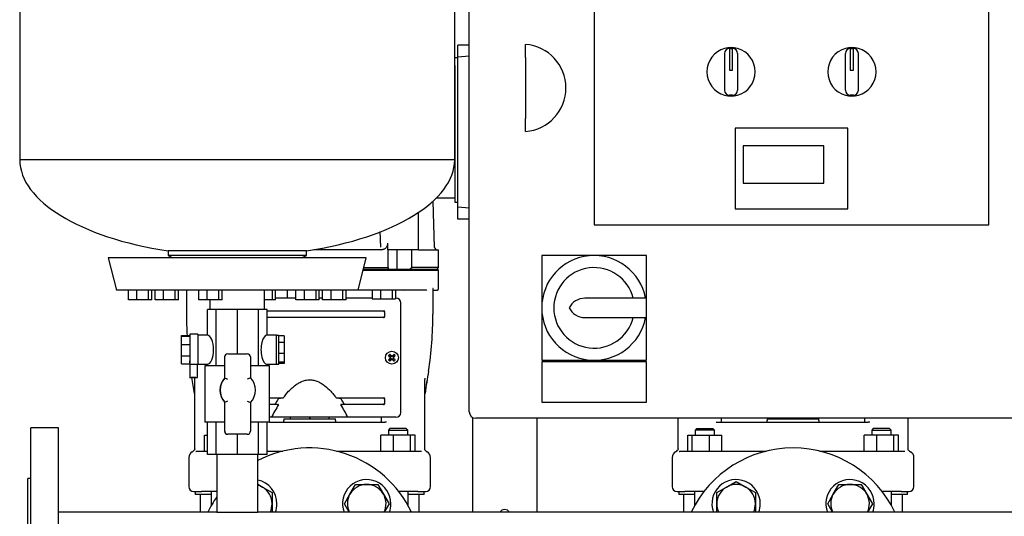
# Model space of a CAD drawing. Units: millimetres. Extents: x 0 to 410, y -5 to 287.
# Drawn here: x 157 to 212, y 112 to 139 of the extents above; entities that cross this region are included whole.
import ezdxf

# ---------------------------------------------------------------- set-up
doc = ezdxf.new("R2010")
doc.units = ezdxf.units.MM
for name, color, linetype in [('002611470', 7, 'Continuous'), ('1-3-5SV_LANTERNA', 7, 'Continuous'), ('12014_BS_4848_-_', 7, 'Continuous'), ('1_INCH_WELD_NIPP', 7, 'Continuous'), ('5SV21R', 7, 'Continuous'), ('60002_-_DISCHARG', 7, 'Continuous'), ('71000_DN25_DRAIN', 7, 'Continuous'), ('Default', 7, 'Continuous'), ('FLANGE_32MM_NP16', 7, 'Continuous'), ('FLANGE_50MM_NP16', 7, 'Continuous'), ('FR-PANEL-TRIPLE', 7, 'Continuous'), ('LLM100-RB14-LAF', 7, 'Continuous'), ('M16_PLAIN_WASHER', 7, 'Continuous'), ('M16_X_65_LG_HEX_', 7, 'Continuous'), ('TAPPO-CARICO', 7, 'Continuous'), ('ZILMET_24_LH_(NO', 7, 'Continuous')]:
    doc.layers.add(name, color=color, linetype=linetype)

# ---------------------------------------------------------------- blocks, each defined once
blk = doc.blocks.new('SE2')
at = {"layer": '002611470', "color": 7, "linetype": 'Continuous'}
for p, q in [((177.682, 120.669), (177.777, 120.597)), ((177.682, 120.423), (177.777, 120.495)), ((177.749, 120.736), (177.821, 120.641)), ((177.749, 120.356), (177.821, 120.451)), ((177.775, 120.573), (177.791, 120.583)), ((177.775, 120.519), (177.791, 120.509)), ((177.777, 120.597), (177.799, 120.619)), ((177.777, 120.597), (177.791, 120.583)), ((177.777, 120.495), (177.791, 120.509)), ((177.799, 120.473), (177.777, 120.495)), ((177.784, 120.601), (177.791, 120.583)), ((177.784, 120.492), (177.791, 120.509)), ((177.785, 120.546), (177.806, 120.546)), ((177.799, 120.619), (177.821, 120.641)), ((177.821, 120.451), (177.799, 120.473)), ((177.817, 120.634), (177.835, 120.627)), ((177.817, 120.459), (177.835, 120.465)), ((177.821, 120.641), (177.835, 120.627)), ((177.821, 120.451), (177.835, 120.465)), ((177.844, 120.643), (177.835, 120.627)), ((177.844, 120.45), (177.835, 120.465)), ((177.872, 120.633), (177.872, 120.612)), ((177.872, 120.46), (177.872, 120.48)), ((177.899, 120.643), (177.909, 120.627)), ((177.899, 120.45), (177.909, 120.465)), ((177.923, 120.641), (177.909, 120.627)), ((177.926, 120.634), (177.909, 120.627)), ((177.923, 120.451), (177.909, 120.465)), ((177.926, 120.459), (177.909, 120.465)), ((177.994, 120.736), (177.923, 120.641)), ((177.923, 120.641), (177.945, 120.619)), ((177.945, 120.473), (177.923, 120.451)), ((177.994, 120.356), (177.923, 120.451)), ((177.958, 120.546), (177.938, 120.546)), ((177.945, 120.619), (177.967, 120.597)), ((177.967, 120.495), (177.945, 120.473)), ((177.959, 120.601), (177.953, 120.583)), ((177.967, 120.597), (177.953, 120.583)), ((177.968, 120.573), (177.953, 120.583)), ((177.968, 120.519), (177.953, 120.509)), ((177.959, 120.492), (177.953, 120.509)), ((177.967, 120.495), (177.953, 120.509)), ((178.062, 120.669), (177.967, 120.597)), ((178.062, 120.423), (177.967, 120.495))]:
    blk.add_line(p, q, dxfattribs=at)
blk.add_circle((177.872, 120.546), 0.36, dxfattribs=at)
for centre, radius, start, end in [((179.369, 119.049), 2.34, 133.8337, 136.1663), ((177.872, 120.546), 0.103, 135, 147.9897), ((174.516, 119.292), 3.52, 20.8701, 21.8247), ((174.516, 121.8), 3.52, 338.1753, 339.1299), ((177.872, 120.546), 0.103, 212.0103, 225), ((177.872, 120.546), 0.103, 122.0103, 135), ((177.872, 120.546), 0.103, 225, 237.9897), ((179.126, 123.902), 3.52, 248.1753, 249.1299), ((179.126, 117.191), 3.52, 110.8701, 111.8247), ((176.618, 123.902), 3.52, 290.8701, 291.8247), ((176.618, 117.191), 3.52, 68.1753, 69.1299), ((177.872, 120.546), 0.103, 45, 57.9897), ((177.872, 120.546), 0.103, 302.0103, 315), ((181.227, 119.292), 3.52, 158.1753, 159.1299), ((181.227, 121.8), 3.52, 200.8701, 201.8247), ((177.872, 120.546), 0.103, 32.0103, 45), ((177.872, 120.546), 0.103, 315, 327.9897), ((176.374, 119.049), 2.34, 43.8337, 46.1663), ((179.369, 122.044), 2.34, 223.8337, 226.1663), ((176.374, 122.044), 2.34, 313.8337, 316.1663)]:
    blk.add_arc(centre, radius, start, end, dxfattribs=at)
for centre, major_axis, start_param, end_param in [((177.89, 120.565), (-0.763, 0.763), 1.364435, 1.48969), ((177.89, 120.528), (-0.763, -0.763), -1.48969, -1.364435), ((177.853, 120.528), (-0.763, 0.763), -1.48969, -1.364435), ((177.853, 120.565), (-0.763, -0.763), 1.364435, 1.48969), ((177.866, 120.544), (-0.369, 1.015), 1.516528, 1.543348), ((177.866, 120.548), (-0.369, -1.015), -1.543348, -1.516528), ((177.874, 120.552), (-1.015, 0.369), -1.543348, -1.516528), ((177.874, 120.54), (-1.015, -0.369), 1.516528, 1.543348), ((177.87, 120.552), (1.015, 0.369), 1.516528, 1.543348), ((177.87, 120.54), (1.015, -0.369), -1.543348, -1.516528), ((177.89, 120.528), (0.763, 0.763), 1.364435, 1.48969), ((177.89, 120.565), (0.763, -0.763), -1.48969, -1.364435), ((177.877, 120.544), (0.369, 1.015), -1.543348, -1.516528), ((177.877, 120.548), (0.369, -1.015), 1.516528, 1.543348), ((177.853, 120.565), (0.763, 0.763), -1.48969, -1.364435), ((177.853, 120.528), (0.763, -0.763), 1.364435, 1.48969)]:
    blk.add_ellipse(centre, major_axis=major_axis, ratio=0.069756, start_param=start_param, end_param=end_param, dxfattribs=at)
at = {"layer": '1-3-5SV_LANTERNA', "color": 7, "linetype": 'Continuous'}
for p, q in [((176.26, 125.433), (180.482, 125.433)), ((176.275, 125.496), (180.419, 125.496)), ((180.482, 125.433), (180.419, 125.496)), ((180.482, 124.416), (180.482, 125.433)), ((166.394, 124.322), (166.394, 122.976)), ((179.782, 124.326), (175.983, 124.326)), ((176.766, 124.326), (176.766, 123.831)), ((177.243, 124.326), (177.243, 123.831)), ((177.896, 124.326), (177.896, 123.831)), ((178.071, 124.326), (178.071, 123.831)), ((179.815, 124.334), (179.805, 124.323)), ((180.17, 122.976), (180.17, 124.39)), ((180.17, 124.326), (180.392, 124.326)), ((172.512, 123.876), (171.377, 123.876)), ((174.003, 123.876), (173.819, 123.876)), ((176.766, 123.876), (175.311, 123.876)), ((176.766, 123.831), (177.243, 123.831)), ((177.243, 123.831), (177.896, 123.831)), ((177.896, 123.831), (178.071, 123.831)), ((178.097, 123.876), (178.071, 123.876)), ((178.367, 117.486), (178.367, 123.606)), ((170.897, 123.156), (177.149, 123.156)), ((177.149, 122.796), (170.897, 122.796)), ((177.149, 123.156), (177.254, 123.156)), ((177.254, 122.796), (177.149, 122.796)), ((177.254, 123.156), (177.387, 123.156)), ((177.387, 122.796), (177.254, 122.796)), ((177.462, 123.118), (177.462, 122.834)), ((166.865, 119.277), (166.857, 119.399)), ((179.707, 119.4), (179.699, 119.277)), ((166.865, 115.452), (166.865, 119.277)), ((179.699, 119.277), (179.699, 115.452)), ((171.032, 118.296), (171.696, 118.296)), ((171.696, 118.296), (171.752, 118.296)), ((174.811, 118.296), (174.868, 118.296)), ((174.868, 118.296), (177.149, 118.296)), ((177.149, 118.296), (177.254, 118.296)), ((177.254, 118.296), (177.387, 118.296)), ((177.462, 118.258), (177.462, 117.974)), ((171.464, 117.936), (171.032, 117.936)), ((171.464, 117.936), (171.513, 117.936)), ((175.05, 117.936), (175.1, 117.936)), ((177.149, 117.936), (175.1, 117.936)), ((177.254, 117.936), (177.149, 117.936)), ((177.387, 117.936), (177.254, 117.936)), ((171.144, 117.216), (171.032, 117.216)), ((175.42, 117.216), (171.144, 117.216)), ((177.136, 117.216), (175.42, 117.216)), ((177.227, 117.216), (177.136, 117.216)), ((177.345, 117.216), (177.227, 117.216)), ((177.296, 116.946), (177.296, 117.216)), ((177.384, 117.216), (177.345, 117.216)), ((178.097, 117.216), (177.384, 117.216)), ((193.865, 115.452), (193.865, 117.164)), ((196.268, 117.164), (196.268, 116.946)), ((204.296, 116.946), (204.296, 117.164)), ((206.699, 117.164), (206.699, 115.452)), ((171.032, 116.946), (177.485, 116.946)), ((171.842, 117.126), (174.722, 117.126)), ((171.842, 117.126), (171.842, 117.036)), ((174.722, 117.036), (174.722, 117.126)), ((196.078, 116.946), (204.485, 116.946)), ((198.842, 117.126), (201.722, 117.126)), ((198.842, 117.126), (198.842, 117.036)), ((201.722, 117.036), (201.722, 117.126)), ((167.396, 116.226), (167.567, 116.226)), ((167.396, 115.326), (167.396, 116.226)), ((177.958, 116.226), (177.26, 116.226)), ((177.26, 115.326), (177.26, 116.226)), ((177.764, 116.586), (177.674, 116.496)), ((177.674, 116.496), (178.754, 116.496)), ((177.674, 116.496), (177.674, 116.226)), ((178.664, 116.586), (177.764, 116.586)), ((178.912, 116.226), (177.958, 116.226)), ((177.958, 115.326), (177.958, 116.226)), ((178.754, 116.496), (178.664, 116.586)), ((178.754, 116.226), (178.754, 116.496)), ((178.912, 115.326), (178.912, 116.226)), ((179.167, 116.226), (178.912, 116.226)), ((179.167, 115.326), (179.167, 116.226)), ((194.396, 116.226), (194.652, 116.226)), ((194.396, 115.326), (194.396, 116.226)), ((194.652, 116.226), (195.605, 116.226)), ((194.652, 115.326), (194.652, 116.226)), ((194.9, 116.586), (194.81, 116.496)), ((195.89, 116.496), (194.81, 116.496)), ((194.81, 116.496), (194.81, 116.226)), ((194.9, 116.586), (195.8, 116.586)), ((195.605, 115.326), (195.605, 116.226)), ((195.605, 116.226), (196.303, 116.226)), ((195.89, 116.496), (195.8, 116.586)), ((195.89, 116.226), (195.89, 116.496)), ((196.303, 115.326), (196.303, 116.226)), ((204.958, 116.226), (204.26, 116.226)), ((204.26, 115.326), (204.26, 116.226)), ((204.764, 116.586), (204.674, 116.496)), ((204.674, 116.496), (205.754, 116.496)), ((204.674, 116.496), (204.674, 116.226)), ((205.664, 116.586), (204.764, 116.586)), ((205.912, 116.226), (204.958, 116.226)), ((204.958, 115.326), (204.958, 116.226)), ((205.754, 116.496), (205.664, 116.586)), ((205.754, 116.226), (205.754, 116.496)), ((205.912, 115.326), (205.912, 116.226)), ((206.167, 116.226), (205.912, 116.226)), ((206.167, 115.326), (206.167, 116.226)), ((166.532, 114.966), (166.532, 113.346)), ((167.034, 115.326), (167.326, 115.326)), ((167.326, 115.326), (167.567, 115.326)), ((170.897, 115.326), (171.787, 115.326)), ((174.777, 115.326), (178.463, 115.326)), ((178.463, 115.326), (179.238, 115.326)), ((179.238, 115.326), (179.53, 115.326)), ((180.032, 113.346), (180.032, 114.966)), ((193.532, 114.966), (193.532, 113.346)), ((194.034, 115.326), (194.326, 115.326)), ((194.326, 115.326), (195.1, 115.326)), ((195.1, 115.326), (198.787, 115.326)), ((201.777, 115.326), (205.463, 115.326)), ((205.463, 115.326), (206.238, 115.326)), ((206.238, 115.326), (206.53, 115.326)), ((207.032, 113.346), (207.032, 114.966)), ((166.802, 113.076), (167.237, 113.076)), ((168.085, 113.076), (167.237, 113.076)), ((178.478, 113.076), (178.253, 113.076)), ((179.326, 113.076), (178.478, 113.076)), ((179.326, 113.076), (179.762, 113.076)), ((193.802, 113.076), (194.237, 113.076)), ((195.085, 113.076), (194.237, 113.076)), ((195.31, 113.076), (195.085, 113.076)), ((205.478, 113.076), (205.253, 113.076)), ((206.326, 113.076), (205.478, 113.076)), ((206.326, 113.076), (206.762, 113.076))]:
    blk.add_line(p, q, dxfattribs=at)
for centre, radius, start, end in [((178.444, 124.15), 0.177, 57.4834, 86.686), ((179.777, 124.228), 0.098, 73.1226, 86.7609), ((180.392, 124.416), 0.09, 270, 0), ((178.097, 123.606), 0.27, 0, 90), ((186.993, 122.975), 20.595, 179.9958, 183.3316), ((177.392, 122.851), 0.0567, 279.8608, 322.1008), ((177.397, 123.119), 0.0646, 359.1933, 58.8416), ((177.397, 122.833), 0.0643, 300.9983, 0.9663), ((159.57, 122.975), 20.595, 351.1158, 0.004), ((180.125, 131.834), 8.858, 270.266, 270.2697), ((186.993, 122.975), 20.595, 187.2585, 187.652), ((128.27, 113.08), 38.958, 8.0779, 9.3986), ((136.425, 114.371), 30.702, 7.8297, 9.5055), ((210.137, 114.372), 30.702, 169.8272, 172.1703), ((218.295, 113.079), 38.959, 170.0756, 171.922), ((177.397, 118.259), 0.0646, 359.1932, 58.8417), ((179.675, 112.817), 9.599, 147.898, 152.723), ((178.702, 113.751), 8.464, 147.9503, 149.9417), ((166.888, 112.817), 9.599, 27.2772, 32.1018), ((167.861, 113.751), 8.464, 30.0583, 32.0497), ((177.392, 117.991), 0.0567, 279.8608, 322.1008), ((177.397, 117.973), 0.0643, 300.9996, 0.965), ((178.097, 117.486), 0.27, 270, 0), ((171.482, 117.036), 0.36, 345.5225, 0), ((175.082, 117.036), 0.36, 180, 194.4775), ((198.482, 117.036), 0.36, 345.5225, 0), ((202.082, 117.036), 0.36, 180, 194.4775), ((166.892, 114.966), 0.36, 118.0958, 180), ((166.594, 115.522), 0.271, 297.8214, 329.0158), ((166.261, 115.558), 0.62, 344.2288, 351.4907), ((166.255, 115.56), 0.626, 344.289, 351.448), ((166.596, 115.452), 0.269, 347.0286, 359.9855), ((180.309, 115.56), 0.626, 188.552, 195.711), ((179.969, 115.522), 0.271, 210.9842, 242.1786), ((179.672, 114.966), 0.36, 0, 61.892), ((193.892, 114.966), 0.36, 118.0958, 180), ((193.594, 115.522), 0.271, 297.8214, 329.0158), ((193.261, 115.558), 0.62, 344.2288, 351.4907), ((193.255, 115.56), 0.626, 344.289, 351.0796), ((193.596, 115.452), 0.269, 347.0286, 359.9855), ((207.309, 115.56), 0.626, 188.552, 195.711), ((206.969, 115.522), 0.271, 210.9842, 242.1786), ((206.672, 114.966), 0.36, 0, 61.892), ((166.802, 113.346), 0.27, 180, 270), ((179.762, 113.346), 0.27, 270, 0), ((193.802, 113.346), 0.27, 180, 270), ((206.762, 113.346), 0.27, 270, 360)]:
    blk.add_arc(centre, radius, start, end, dxfattribs=at)
for points in [[(180.17, 124.39), (180.17, 124.399), (180.168, 124.407), (180.166, 124.416)], [(177.573, 116.945), (177.544, 116.946), (177.514, 116.946), (177.485, 116.946)], [(195.991, 116.945), (196.02, 116.946), (196.049, 116.946), (196.078, 116.946)], [(204.573, 116.945), (204.544, 116.946), (204.514, 116.946), (204.485, 116.946)]]:
    blk.add_open_spline(points, degree=3, dxfattribs=at)
for points, knots in [([(177.387, 123.156), (177.388, 123.156), (177.391, 123.156), (177.394, 123.156), (177.398, 123.157), (177.402, 123.157), (177.407, 123.158), (177.413, 123.16), (177.419, 123.162), (177.424, 123.164), (177.427, 123.167), (177.43, 123.171), (177.43, 123.173), (177.43, 123.174)], [0, 0, 0, 0, 0.070511, 0.15408, 0.208473, 0.269202, 0.410964, 0.527525, 0.662447, 0.774579, 0.865619, 0.938747, 1, 1, 1, 1]), ([(177.387, 122.796), (177.4, 122.796), (177.413, 122.801), (177.43, 122.822), (177.436, 122.836), (177.436, 122.85)], [0, 0, 0, 0, 0.5, 0.5, 1, 1, 1, 1]), ([(177.43, 122.778), (177.43, 122.779), (177.43, 122.78), (177.429, 122.783), (177.428, 122.785), (177.426, 122.787), (177.423, 122.789), (177.419, 122.791), (177.413, 122.793), (177.406, 122.795), (177.397, 122.796), (177.39, 122.796), (177.387, 122.796)], [0, 0, 0, 0, 0.039995, 0.083672, 0.133377, 0.190719, 0.256753, 0.332168, 0.457168, 0.612807, 0.793756, 1, 1, 1, 1]), ([(171.814, 118.314), (171.906, 118.437), (172.002, 118.556), (172.157, 118.724), (172.211, 118.779), (172.323, 118.884), (172.381, 118.934), (172.501, 119.028), (172.564, 119.071), (172.662, 119.131), (172.695, 119.15), (172.763, 119.185), (172.799, 119.201), (172.905, 119.246), (172.978, 119.269), (173.091, 119.293), (173.129, 119.299), (173.206, 119.307), (173.245, 119.31), (173.36, 119.309), (173.436, 119.301), (173.549, 119.277), (173.587, 119.267), (173.66, 119.243), (173.696, 119.23), (173.801, 119.186), (173.869, 119.151), (173.968, 119.091), (174, 119.069), (174.063, 119.026), (174.094, 119.003), (174.244, 118.886), (174.354, 118.78), (174.509, 118.612), (174.559, 118.554), (174.656, 118.436), (174.703, 118.376), (174.749, 118.314)], [0, 0, 0, 0, 0.125, 0.125, 0.1875, 0.1875, 0.25, 0.25, 0.3125, 0.3125, 0.34375, 0.34375, 0.375, 0.375, 0.4375, 0.4375, 0.46875, 0.46875, 0.5, 0.5, 0.5625, 0.5625, 0.59375, 0.59375, 0.625, 0.625, 0.6875, 0.6875, 0.71875, 0.71875, 0.75, 0.75, 0.875, 0.875, 0.9375, 0.9375, 1, 1, 1, 1]), ([(171.528, 118.242), (171.532, 118.249), (171.538, 118.254), (171.55, 118.263), (171.557, 118.267), (171.578, 118.277), (171.592, 118.281), (171.636, 118.293), (171.666, 118.296), (171.696, 118.296)], [0, 0, 0, 0, 0.125, 0.125, 0.25, 0.25, 0.5, 0.5, 1, 1, 1, 1]), ([(171.752, 118.296), (171.763, 118.296), (171.774, 118.297), (171.79, 118.301), (171.796, 118.303), (171.803, 118.306), (171.806, 118.307), (171.811, 118.31), (171.813, 118.312), (171.814, 118.314)], [0, 0, 0, 0, 0.5, 0.5, 0.75, 0.75, 0.875, 0.875, 1, 1, 1, 1]), ([(174.749, 118.314), (174.751, 118.312), (174.753, 118.31), (174.758, 118.307), (174.76, 118.306), (174.768, 118.303), (174.773, 118.301), (174.789, 118.297), (174.8, 118.296), (174.811, 118.296)], [0, 0, 0, 0, 0.125, 0.125, 0.25, 0.25, 0.5, 0.5, 1, 1, 1, 1]), ([(174.868, 118.296), (174.898, 118.296), (174.927, 118.293), (174.971, 118.282), (174.986, 118.277), (175.006, 118.267), (175.013, 118.263), (175.025, 118.254), (175.031, 118.249), (175.035, 118.242)], [0, 0, 0, 0, 0.5, 0.5, 0.75, 0.75, 0.875, 0.875, 1, 1, 1, 1]), ([(177.387, 118.296), (177.388, 118.296), (177.391, 118.296), (177.394, 118.296), (177.398, 118.297), (177.402, 118.297), (177.407, 118.298), (177.413, 118.3), (177.419, 118.302), (177.424, 118.304), (177.427, 118.307), (177.43, 118.311), (177.43, 118.313), (177.43, 118.314)], [0, 0, 0, 0, 0.070511, 0.15408, 0.208473, 0.269202, 0.410964, 0.527525, 0.662447, 0.774579, 0.865619, 0.938747, 1, 1, 1, 1]), ([(171.464, 117.936), (171.453, 117.936), (171.443, 117.937), (171.423, 117.939), (171.413, 117.941), (171.399, 117.947), (171.394, 117.949), (171.385, 117.954), (171.381, 117.957), (171.375, 117.965), (171.373, 117.97), (171.372, 117.98), (171.374, 117.986), (171.376, 117.99)], [0, 0, 0, 0, 0.25, 0.25, 0.5, 0.5, 0.625, 0.625, 0.75, 0.75, 0.875, 0.875, 1, 1, 1, 1]), ([(171.544, 117.918), (171.545, 117.92), (171.546, 117.922), (171.545, 117.925), (171.544, 117.927), (171.541, 117.931), (171.538, 117.932), (171.528, 117.936), (171.52, 117.936), (171.513, 117.936)], [0, 0, 0, 0, 0.125, 0.125, 0.25, 0.25, 0.5, 0.5, 1, 1, 1, 1]), ([(175.05, 117.936), (175.043, 117.936), (175.036, 117.936), (175.026, 117.932), (175.023, 117.931), (175.019, 117.927), (175.018, 117.925), (175.018, 117.922), (175.019, 117.92), (175.02, 117.918)], [0, 0, 0, 0, 0.5, 0.5, 0.75, 0.75, 0.875, 0.875, 1, 1, 1, 1]), ([(175.187, 117.99), (175.19, 117.986), (175.191, 117.98), (175.191, 117.97), (175.189, 117.965), (175.182, 117.957), (175.178, 117.954), (175.17, 117.949), (175.165, 117.947), (175.151, 117.942), (175.141, 117.94), (175.121, 117.937), (175.11, 117.936), (175.1, 117.936)], [0, 0, 0, 0, 0.125, 0.125, 0.25, 0.25, 0.375, 0.375, 0.5, 0.5, 0.75, 0.75, 1, 1, 1, 1]), ([(177.387, 117.936), (177.4, 117.936), (177.413, 117.941), (177.43, 117.962), (177.436, 117.976), (177.436, 117.99)], [0, 0, 0, 0, 0.5, 0.5, 1, 1, 1, 1]), ([(177.43, 117.918), (177.43, 117.919), (177.43, 117.92), (177.429, 117.923), (177.428, 117.925), (177.426, 117.927), (177.423, 117.929), (177.419, 117.931), (177.413, 117.933), (177.406, 117.935), (177.397, 117.936), (177.39, 117.936), (177.387, 117.936)], [0, 0, 0, 0, 0.039995, 0.083672, 0.133377, 0.190719, 0.256753, 0.332168, 0.457168, 0.612807, 0.793756, 1, 1, 1, 1]), ([(166.865, 115.452), (166.865, 115.451), (166.865, 115.451), (166.865, 115.451), (166.866, 115.451), (166.867, 115.452), (166.869, 115.455), (166.871, 115.459), (166.873, 115.462), (166.874, 115.463)], [0, 0, 0, 0, 0.0221648, 0.0441938, 0.0663341, 0.088829, 0.1298621, 0.1747519, 0.1965946, 0.1965946, 0.1965946, 0.1965946]), ([(166.928, 115.311), (166.932, 115.313), (166.942, 115.315), (166.957, 115.318), (166.975, 115.322), (166.994, 115.324), (167.008, 115.325), (167.014, 115.326)], [0.8211132, 0.8211132, 0.8211132, 0.8211132, 0.8501935, 0.8879939, 0.9221811, 0.962437, 1, 1, 1, 1]), ([(193.865, 115.452), (193.865, 115.451), (193.865, 115.451), (193.865, 115.451), (193.866, 115.451), (193.867, 115.452), (193.869, 115.455), (193.871, 115.459), (193.873, 115.462), (193.874, 115.463)], [0, 0, 0, 0, 0.0221648, 0.0441938, 0.0663341, 0.088829, 0.1298621, 0.1747519, 0.1965946, 0.1965946, 0.1965946, 0.1965946]), ([(193.928, 115.311), (193.932, 115.313), (193.942, 115.315), (193.957, 115.318), (193.975, 115.322), (193.994, 115.324), (194.008, 115.325), (194.014, 115.326)], [0.8211132, 0.8211132, 0.8211132, 0.8211132, 0.8501935, 0.8879939, 0.9221811, 0.962437, 1, 1, 1, 1])]:
    blk.add_open_spline(points, degree=3, knots=knots, dxfattribs=at)
for points, weights in [([(177.387, 123.156), (177.401, 123.157), (177.413, 123.15), (177.422, 123.14), (177.43, 123.131), (177.436, 123.118), (177.436, 123.102)], [1.03262909291, 1.09080412929, 1.2267702079, 1.44052732873, 1.23343349009, 1.0993564461, 1.03829619677]), ([(177.387, 118.296), (177.401, 118.297), (177.413, 118.29), (177.422, 118.28), (177.43, 118.271), (177.436, 118.258), (177.436, 118.242)], [1.03262909291, 1.09080412929, 1.2267702079, 1.44052732873, 1.23343349009, 1.09935644611, 1.03829619678])]:
    blk.add_rational_spline(points, weights, degree=3, knots=[0, 0, 0, 0, 0.507916, 0.507916, 0.507916, 1, 1, 1, 1], dxfattribs=at)
blk.add_rational_spline([(179.716, 118.572), (179.729, 118.565), (179.731, 118.559), (179.722, 118.554)], [1.04496771658, 0.985009459523, 0.985010761169, 1.04497162152], degree=3, dxfattribs=at)
at = {"layer": '12014_BS_4848_-_', "color": 7, "linetype": 'Continuous'}
for p, q in [((182.372, 117.212), (182.372, 111.92)), ((185.972, 117.164), (185.972, 111.92))]:
    blk.add_line(p, q, dxfattribs=at)
blk.add_arc((184.172, 111.726), 0.336, 35.2037, 144.7963, dxfattribs=at)
at = {"layer": '1_INCH_WELD_NIPP', "color": 7, "linetype": 'Continuous'}
for p, q in [((168.089, 115.142), (168.089, 111.92)), ((170.375, 111.92), (170.375, 115.142)), ((168.089, 111.92), (170.375, 111.92))]:
    blk.add_line(p, q, dxfattribs=at)
at = {"layer": '5SV21R', "color": 7, "linetype": 'Continuous'}
for p, q in [((166.892, 113.076), (166.892, 112.896)), ((167.777, 112.896), (166.892, 112.896)), ((167.162, 112.896), (167.162, 111.92)), ((167.777, 113.076), (167.777, 112.271)), ((178.786, 112.271), (178.786, 113.076)), ((179.672, 112.896), (178.786, 112.896)), ((179.402, 111.92), (179.402, 112.896)), ((179.672, 112.896), (179.672, 113.076)), ((193.892, 113.076), (193.892, 112.896)), ((194.777, 112.896), (193.892, 112.896)), ((194.162, 112.896), (194.162, 111.92)), ((194.777, 113.076), (194.777, 112.271)), ((205.786, 112.271), (205.786, 113.076)), ((206.672, 112.896), (205.786, 112.896)), ((206.402, 111.92), (206.402, 112.896)), ((206.672, 112.896), (206.672, 113.076))]:
    blk.add_line(p, q, dxfattribs=at)
at = {"layer": '60002_-_DISCHARG', "color": 7, "linetype": 'Continuous'}
for p, q in [((168.089, 111.92), (159.242, 111.92)), ((230.189, 111.92), (170.375, 111.92))]:
    blk.add_line(p, q, dxfattribs=at)
at = {"layer": '71000_DN25_DRAIN', "color": 7, "linetype": 'Continuous'}
for p, q in [((168.063, 123.242), (167.567, 123.242)), ((167.567, 121.802), (167.567, 123.242)), ((169.244, 123.242), (168.063, 123.242)), ((168.063, 120.092), (168.063, 123.242)), ((170.417, 123.242), (169.244, 123.242)), ((169.244, 120.767), (169.244, 123.242)), ((170.897, 123.242), (170.417, 123.242)), ((170.417, 120.092), (170.417, 123.242)), ((170.897, 121.802), (170.897, 123.242)), ((166.127, 121.779), (166.577, 121.779)), ((166.127, 121.757), (166.127, 121.779)), ((166.127, 121.757), (166.577, 121.757)), ((166.127, 121.288), (166.127, 121.757)), ((166.577, 121.859), (166.577, 120.158)), ((167.027, 121.859), (166.577, 121.859)), ((167.027, 121.859), (167.027, 120.158)), ((167.567, 121.802), (167.027, 121.802)), ((171.428, 121.802), (170.888, 121.802)), ((171.428, 120.182), (171.428, 121.802)), ((171.563, 121.79), (171.428, 121.79)), ((171.563, 121.79), (171.563, 121.764)), ((171.563, 121.392), (171.563, 121.764)), ((171.855, 121.764), (171.563, 121.764)), ((171.855, 121.764), (171.855, 121.392)), ((166.127, 121.288), (166.577, 121.288)), ((166.127, 120.645), (166.127, 121.288)), ((171.563, 120.786), (171.563, 121.392)), ((171.855, 121.392), (171.563, 121.392)), ((171.855, 121.392), (171.855, 120.786)), ((166.127, 120.645), (166.577, 120.645)), ((166.127, 120.205), (166.127, 120.645)), ((168.528, 120.587), (168.528, 119.405)), ((168.534, 119.405), (168.534, 120.587)), ((168.708, 120.767), (168.714, 120.767)), ((168.714, 120.767), (169.794, 120.767)), ((169.974, 120.587), (169.974, 119.428)), ((171.563, 120.301), (171.563, 120.786)), ((171.855, 120.786), (171.563, 120.786)), ((171.855, 120.786), (171.855, 120.301)), ((166.127, 120.205), (166.577, 120.205)), ((167.027, 120.158), (166.577, 120.158)), ((166.577, 120.158), (166.577, 119.441)), ((167.016, 119.441), (167.016, 120.158)), ((167.027, 120.182), (167.567, 120.182)), ((168.528, 120.092), (167.432, 120.092)), ((167.432, 120.092), (167.432, 116.942)), ((167.567, 120.092), (167.567, 120.182)), ((171.032, 120.092), (169.974, 120.092)), ((170.888, 120.182), (171.428, 120.182)), ((170.897, 120.092), (170.897, 120.182)), ((171.032, 116.942), (171.032, 120.092)), ((171.428, 120.193), (171.563, 120.193)), ((171.563, 120.193), (171.563, 120.301)), ((171.855, 120.301), (171.563, 120.301)), ((171.855, 120.22), (171.563, 120.22)), ((171.855, 120.301), (171.855, 120.22)), ((168.528, 119.405), (168.534, 119.405)), ((168.528, 118.07), (168.528, 116.447)), ((168.534, 118.07), (168.528, 118.07)), ((168.534, 116.447), (168.534, 118.07)), ((169.974, 118.047), (169.974, 116.447)), ((168.528, 116.942), (167.432, 116.942)), ((167.567, 115.142), (167.567, 116.942)), ((168.063, 115.142), (168.063, 116.942)), ((171.032, 116.942), (169.974, 116.942)), ((170.417, 115.142), (170.417, 116.942)), ((170.897, 115.142), (170.897, 116.942)), ((168.715, 116.267), (168.708, 116.267)), ((169.795, 116.267), (168.715, 116.267)), ((169.244, 115.142), (169.244, 116.267)), ((168.063, 115.142), (167.567, 115.142)), ((169.244, 115.142), (168.063, 115.142)), ((170.417, 115.142), (169.244, 115.142)), ((170.897, 115.142), (170.417, 115.142))]:
    blk.add_line(p, q, dxfattribs=at)
for centre, radius, start, end in [((167.071, 115.561), 4.114, 66.4444, 69.1717), ((171.965, 114.592), 5.23, 112.3839, 114.5182), ((167.071, 121.914), 4.114, 290.8283, 293.5556), ((171.965, 122.882), 5.23, 245.4818, 247.6162)]:
    blk.add_arc(centre, radius, start, end, dxfattribs=at)
for centre, major_axis, ratio, start_param, end_param in [((167.566, 120.992), (0, 0.81), 0.422605, 3.144511, 6.280267), ((170.888, 120.992), (0, 0.81), 0.405871, -0.026444, 3.168037), ((168.708, 120.587), (0, -0.18), 0.999974, 3.141593, 4.712389), ((169.794, 120.587), (0, 0.18), 0.999974, 4.712389, 6.283185), ((166.796, 119.441), (-0.22, 0), 0.007141, 0, 3.141593), ((166.787, 119.441), (0.134, 0), 0.007141, 0.007142, 3.141593), ((169.258, 118.737), (0, -0.99), 0.999974, 3.972003, 5.452776), ((169.264, 118.737), (0, -0.99), 0.999974, 3.972003, 5.452775), ((169.264, 118.737), (0, 0.99), 0.999974, 3.940132, 5.484646), ((168.708, 116.447), (0, -0.18), 0.999974, 4.712389, 6.283185), ((168.714, 116.447), (-0.128, 0.128), 0.992884, 0.788969, 2.359765), ((169.794, 116.447), (-0.128, 0.128), 0.992884, 2.359765, 3.930562)]:
    blk.add_ellipse(centre, major_axis=major_axis, ratio=ratio, start_param=start_param, end_param=end_param, dxfattribs=at)
at = {"layer": 'FLANGE_32MM_NP16', "color": 7, "linetype": 'Continuous'}
for centre, start, end in [((173.282, 109.206), 25.5129, 117.4793), ((200.282, 109.206), 25.5129, 154.4871), ((173.282, 109.206), 145.5161, 154.4871)]:
    blk.add_arc(centre, 6.3, start, end, dxfattribs=at)
at = {"layer": 'FLANGE_50MM_NP16', "color": 7, "linetype": 'Continuous'}
for p, q in [((157.712, 101.781), (157.712, 116.631)), ((159.242, 116.631), (157.712, 116.631)), ((159.242, 101.781), (159.242, 116.631)), ((157.532, 104.616), (157.532, 113.796)), ((157.712, 113.796), (157.532, 113.796))]:
    blk.add_line(p, q, dxfattribs=at)
at = {"layer": 'FR-PANEL-TRIPLE', "color": 7, "linetype": 'Continuous'}
for p, q in [((182.192, 117.524), (182.192, 152.804)), ((189.167, 151.814), (189.167, 127.964)), ((211.217, 127.964), (211.217, 151.814)), ((185.342, 137.321), (185.342, 138.044)), ((196.457, 137.545), (196.457, 135.483)), ((196.727, 137.815), (196.907, 137.815)), ((196.907, 137.797), (196.727, 137.797)), ((196.727, 137.797), (196.727, 136.609)), ((196.907, 136.609), (196.907, 137.797)), ((197.177, 137.545), (197.177, 135.483)), ((203.207, 135.483), (203.207, 137.545)), ((203.477, 137.815), (203.657, 137.815)), ((203.657, 137.797), (203.477, 137.797)), ((203.477, 137.797), (203.477, 136.609)), ((203.657, 136.609), (203.657, 137.797)), ((203.927, 135.483), (203.927, 137.545)), ((185.342, 137.321), (185.342, 133.907)), ((196.727, 136.609), (196.907, 136.609)), ((203.477, 136.609), (203.657, 136.609)), ((196.907, 135.213), (196.727, 135.213)), ((203.657, 135.213), (203.477, 135.213)), ((185.342, 133.184), (185.342, 133.907)), ((203.342, 133.364), (197.042, 133.364)), ((197.042, 133.364), (197.042, 128.864)), ((203.342, 128.864), (203.342, 133.364)), ((201.992, 132.374), (197.492, 132.374)), ((197.492, 132.374), (197.492, 130.304)), ((201.992, 130.304), (201.992, 132.374)), ((197.492, 130.304), (201.992, 130.304)), ((197.042, 128.864), (203.342, 128.864)), ((189.167, 127.964), (211.217, 127.964)), ((186.242, 126.254), (186.242, 123.329)), ((189.167, 126.254), (186.242, 126.254)), ((192.092, 126.254), (189.167, 126.254)), ((192.092, 123.869), (192.092, 126.254)), ((192.092, 123.869), (188.649, 123.869)), ((192.092, 122.789), (192.092, 123.869)), ((186.242, 123.329), (186.242, 120.404)), ((188.649, 122.789), (192.092, 122.789)), ((192.092, 120.404), (192.092, 122.789)), ((186.242, 120.404), (189.167, 120.404)), ((186.242, 120.314), (186.242, 118.064)), ((192.092, 120.314), (186.242, 120.314)), ((189.167, 120.404), (192.092, 120.404)), ((192.092, 118.064), (192.092, 120.314)), ((186.242, 118.064), (192.092, 118.064)), ((217.832, 117.164), (182.552, 117.164))]:
    blk.add_line(p, q, dxfattribs=at)
for centre, radius, start, end in [((185.155, 135.614), 2.437, 274.4052, 85.5948), ((196.817, 136.514), 1.35, 105.466, 254.534), ((196.817, 136.514), 1.35, 74.534, 105.466), ((196.727, 137.545), 0.27, 90, 180), ((196.907, 137.545), 0.27, 0, 90), ((196.817, 136.514), 1.35, 285.466, 74.534), ((203.567, 136.514), 1.35, 105.466, 254.534), ((203.567, 136.514), 1.35, 74.534, 105.466), ((203.477, 137.545), 0.27, 90, 180), ((203.657, 137.545), 0.27, 0, 90), ((203.567, 136.514), 1.35, 285.466, 74.534), ((196.727, 135.483), 0.27, 180, 270), ((196.907, 135.483), 0.27, 270, 0), ((203.477, 135.483), 0.27, 180, 270), ((203.657, 135.483), 0.27, 270, 0), ((196.817, 136.514), 1.35, 254.534, 285.466), ((203.567, 136.514), 1.35, 254.534, 285.466), ((189.167, 123.329), 2.925, 10.6387, 349.3613), ((189.167, 123.329), 2.25, 13.8865, 346.1135), ((188.649, 122.886), 0.983, 90, 153.2252), ((188.649, 123.772), 0.983, 206.7748, 270), ((182.552, 117.524), 0.36, 180, 270)]:
    blk.add_arc(centre, radius, start, end, dxfattribs=at)
at = {"layer": 'LLM100-RB14-LAF', "color": 7, "linetype": 'Continuous'}
for p, q in [((181.562, 137.33), (181.562, 138.006)), ((182.192, 138.006), (181.562, 138.006)), ((181.382, 137.313), (181.562, 137.313)), ((182.192, 137.392), (181.562, 137.33)), ((181.562, 128.963), (181.562, 137.33)), ((181.382, 136.863), (181.382, 129.681)), ((180.259, 126.706), (180.169, 129.287)), ((181.382, 129.456), (180.347, 129.456)), ((181.382, 129.681), (181.382, 129.231)), ((181.382, 129.231), (181.562, 129.231)), ((181.562, 128.286), (181.562, 128.963)), ((182.192, 128.9), (181.562, 128.963)), ((179.354, 126.576), (179.354, 128.655)), ((182.192, 128.286), (181.562, 128.286)), ((177.206, 127.59), (177.234, 126.727)), ((177.31, 126.576), (173.516, 126.576)), ((177.198, 126.585), (177.261, 126.578)), ((177.629, 126.936), (177.629, 126.576)), ((178.139, 126.576), (177.629, 126.576)), ((177.666, 125.586), (177.666, 126.576)), ((178.347, 126.576), (178.139, 126.576)), ((178.176, 125.496), (178.176, 126.576)), ((179.311, 126.576), (178.347, 126.576)), ((178.994, 125.586), (178.994, 126.576)), ((179.354, 126.576), (179.311, 126.576)), ((179.354, 126.576), (180.483, 126.576)), ((180.483, 125.586), (180.483, 126.576)), ((176.298, 125.586), (177.666, 125.586)), ((177.666, 125.586), (177.666, 125.496)), ((180.483, 125.586), (178.994, 125.586)), ((180.393, 125.496), (180.483, 125.586)), ((172.023, 124.322), (172.023, 123.876))]:
    blk.add_line(p, q, dxfattribs=at)
for centre, radius, start, end in [((180.394, 126.711), 0.135, 182, 270), ((154.505, 156.46), 39.407, 308.2104, 308.4214)]:
    blk.add_arc(centre, radius, start, end, dxfattribs=at)
for points, knots in [([(177.198, 126.586), (177.198, 126.586), (177.199, 126.586), (177.208, 126.579), (177.217, 126.576), (177.226, 126.576)], [0.7405562, 0.7405562, 0.7405562, 0.7405562, 0.75, 0.75, 1, 1, 1, 1]), ([(177.629, 126.936), (177.629, 126.911), (177.627, 126.887), (177.619, 126.839), (177.612, 126.815), (177.595, 126.771), (177.585, 126.75), (177.561, 126.71), (177.548, 126.692), (177.518, 126.66), (177.501, 126.645), (177.467, 126.62), (177.449, 126.61), (177.411, 126.593), (177.391, 126.587), (177.351, 126.578), (177.331, 126.576), (177.31, 126.576)], [0, 0, 0, 0, 0.125, 0.125, 0.25, 0.25, 0.375, 0.375, 0.5, 0.5, 0.625, 0.625, 0.75, 0.75, 0.875, 0.875, 1, 1, 1, 1])]:
    blk.add_open_spline(points, degree=3, knots=knots, dxfattribs=at)
at = {"layer": 'M16_PLAIN_WASHER', "color": 7, "linetype": 'Continuous'}
for centre, start, end in [((170.1, 112.388), 0, 78.2472), ((176.464, 112.388), 0, 200.3053), ((197.1, 112.388), 0, 200.3053), ((203.464, 112.388), 0, 200.3053), ((170.1, 112.388), 339.6947, 0), ((176.464, 112.388), 339.6947, 0), ((197.1, 112.388), 339.6947, 0), ((203.464, 112.388), 339.6947, 0)]:
    blk.add_arc(centre, 1.35, start, end, dxfattribs=at)
at = {"layer": 'M16_X_65_LG_HEX_', "color": 7, "linetype": 'Continuous'}
for p, q in [((170.375, 113.477), (170.64, 113.323)), ((170.64, 113.323), (171.18, 113.012)), ((175.528, 112.928), (175.84, 113.468)), ((175.84, 113.468), (176.464, 113.468)), ((176.464, 113.468), (177.087, 113.468)), ((177.087, 113.468), (177.399, 112.928)), ((196.02, 113.012), (196.56, 113.323)), ((196.56, 113.323), (197.1, 113.635)), ((197.1, 113.635), (197.64, 113.323)), ((197.64, 113.323), (198.18, 113.012)), ((202.528, 112.928), (202.84, 113.468)), ((202.84, 113.468), (203.464, 113.468)), ((203.464, 113.468), (204.087, 113.468)), ((204.087, 113.468), (204.399, 112.928)), ((171.18, 113.012), (171.18, 112.388)), ((175.217, 112.388), (175.528, 112.928)), ((177.399, 112.928), (177.711, 112.388)), ((196.02, 112.388), (196.02, 113.012)), ((198.18, 113.012), (198.18, 112.388)), ((202.217, 112.388), (202.528, 112.928)), ((204.399, 112.928), (204.711, 112.388)), ((171.18, 112.388), (171.18, 111.92)), ((175.487, 111.92), (175.217, 112.388)), ((177.711, 112.388), (177.44, 111.92)), ((196.02, 111.92), (196.02, 112.388)), ((198.18, 112.388), (198.18, 111.92)), ((202.487, 111.92), (202.217, 112.388)), ((204.711, 112.388), (204.44, 111.92))]:
    blk.add_line(p, q, dxfattribs=at)
for centre, start, end in [((170.1, 112.388), 60, 75.2494), ((170.1, 112.388), 0, 60), ((176.464, 112.388), 90, 150), ((176.464, 112.388), 30, 90), ((197.1, 112.388), 120, 180), ((197.1, 112.388), 60, 120), ((197.1, 112.388), 0, 60), ((203.464, 112.388), 90, 150), ((203.464, 112.388), 30, 90), ((176.464, 112.388), 150, 205.7076), ((176.464, 112.388), 334.2924, 30), ((203.464, 112.388), 150, 205.7076), ((203.464, 112.388), 334.2924, 30), ((170.1, 112.388), 334.2924, 0), ((197.1, 112.388), 180, 205.7076), ((197.1, 112.388), 334.2924, 0)]:
    blk.add_arc(centre, 1.08, start, end, dxfattribs=at)
at = {"layer": 'TAPPO-CARICO', "color": 7, "linetype": 'Continuous'}
for p, q in [((172.202, 117.126), (172.202, 117.216)), ((173.282, 117.147), (173.282, 117.216)), ((174.362, 117.126), (174.362, 117.216)), ((199.202, 117.126), (199.202, 117.164)), ((200.282, 117.147), (200.282, 117.164)), ((201.362, 117.126), (201.362, 117.164)), ((173.21, 117.126), (173.282, 117.147)), ((173.353, 117.126), (173.282, 117.147)), ((200.21, 117.126), (200.282, 117.147)), ((200.353, 117.126), (200.282, 117.147))]:
    blk.add_line(p, q, dxfattribs=at)
at = {"layer": 'ZILMET_24_LH_(NO', "color": 7, "linetype": 'Continuous'}
for p, q in [((157.082, 157.273), (157.082, 131.591)), ((181.382, 131.591), (181.382, 157.273)), ((181.382, 131.591), (157.082, 131.591)), ((173.097, 126.508), (165.367, 126.508)), ((165.367, 126.508), (165.367, 126.259)), ((173.097, 126.259), (173.097, 126.508)), ((176.432, 126.122), (162.032, 126.122)), ((162.032, 126.122), (162.481, 124.322)), ((173.097, 126.259), (165.367, 126.259)), ((165.367, 126.259), (165.632, 126.122)), ((172.832, 126.122), (173.097, 126.259)), ((175.982, 124.322), (176.432, 126.122)), ((175.982, 124.322), (162.481, 124.322)), ((163.153, 123.782), (163.153, 124.322)), ((163.627, 123.782), (163.627, 124.322)), ((164.28, 123.782), (164.28, 124.322)), ((164.46, 123.782), (164.46, 124.322)), ((164.644, 123.782), (164.644, 124.322)), ((165.118, 123.782), (165.118, 124.322)), ((165.772, 123.782), (165.772, 124.322)), ((165.952, 123.782), (165.952, 124.322)), ((167.086, 123.782), (167.086, 124.322)), ((167.56, 123.782), (167.56, 124.322)), ((168.214, 123.782), (168.214, 124.322)), ((168.394, 123.782), (168.394, 124.322)), ((170.762, 123.242), (170.762, 124.322)), ((171.197, 123.782), (171.197, 124.322)), ((171.377, 123.782), (171.377, 124.322)), ((172.512, 123.782), (172.512, 124.322)), ((172.986, 123.782), (172.986, 124.322)), ((173.639, 123.782), (173.639, 124.322)), ((173.819, 123.782), (173.819, 124.322)), ((174.003, 123.782), (174.003, 124.322)), ((174.477, 123.782), (174.477, 124.322)), ((175.131, 123.782), (175.131, 124.322)), ((175.311, 123.782), (175.311, 124.322)), ((163.627, 123.782), (163.153, 123.782)), ((164.28, 123.782), (163.627, 123.782)), ((164.46, 123.782), (164.28, 123.782)), ((165.118, 123.782), (164.644, 123.782)), ((165.772, 123.782), (165.118, 123.782)), ((165.952, 123.782), (165.772, 123.782)), ((167.56, 123.782), (167.086, 123.782)), ((168.214, 123.782), (167.56, 123.782)), ((167.702, 123.782), (167.702, 123.242)), ((168.394, 123.782), (168.214, 123.782)), ((171.197, 123.782), (170.762, 123.782)), ((171.377, 123.782), (171.197, 123.782)), ((172.986, 123.782), (172.512, 123.782)), ((173.639, 123.782), (172.986, 123.782)), ((173.819, 123.782), (173.639, 123.782)), ((174.477, 123.782), (174.003, 123.782)), ((175.131, 123.782), (174.477, 123.782)), ((175.311, 123.782), (175.131, 123.782))]:
    blk.add_line(p, q, dxfattribs=at)
for major_axis, start_param, end_param in [((12.15, -0.112), 3.149657, 4.392691), ((-12.15, -0.112), 1.890495, 3.133528)]:
    blk.add_ellipse((169.232, 131.522), major_axis=major_axis, ratio=0.437755, start_param=start_param, end_param=end_param, dxfattribs=at)

msp = doc.modelspace()

# ---------------------------------------------------------------- block references
at = {"layer": 'Default'}
msp.add_blockref('SE2', (0, 0), dxfattribs=at)

doc.saveas('drawing.dxf')
